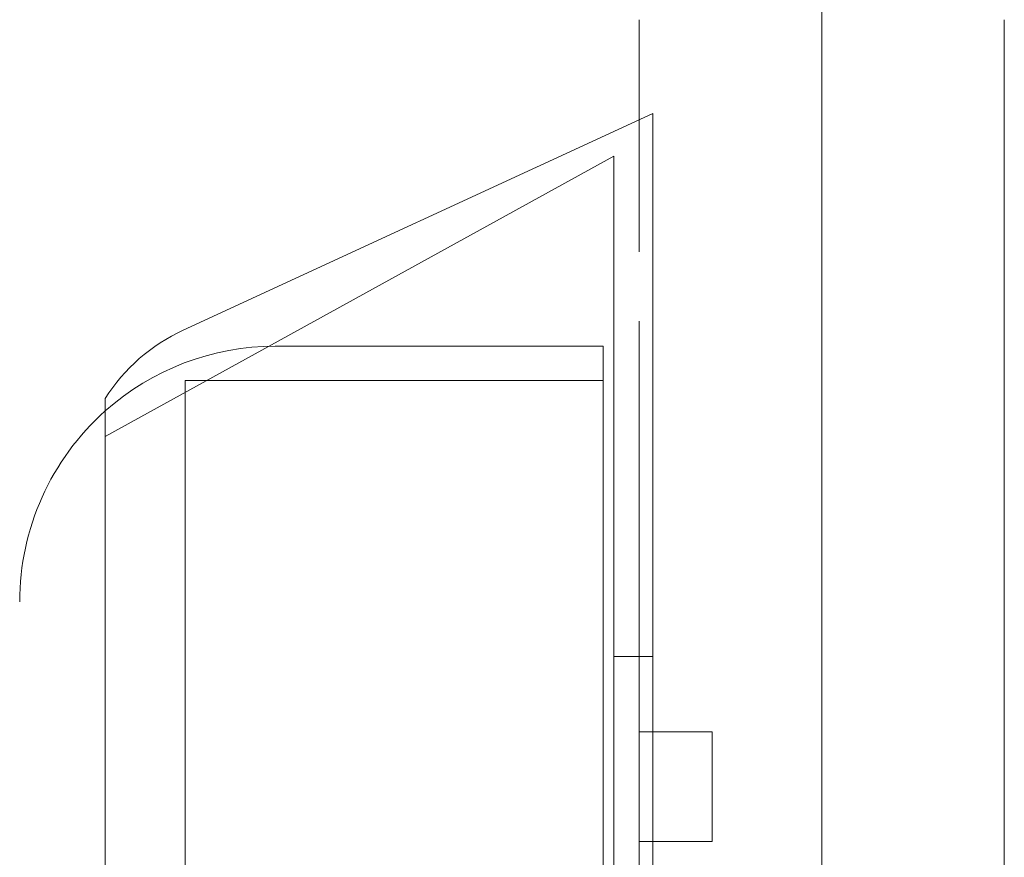
# Model space of a CAD drawing. Units: millimetres. Extents: x 12920 to 23920, y 4270 to 10770.
# Drawn here: x 20396 to 20423, y 6818 to 6841 of the extents above; entities that cross this region are included whole.
import ezdxf

# ---------------------------------------------------------------- set-up
doc = ezdxf.new("R2010")
doc.units = ezdxf.units.MM
doc.header["$MEASUREMENT"] = 0

msp = doc.modelspace()

# ---------------------------------------------------------------- linework, layer by layer
at = {"color": 0, "linetype": 'Continuous', "lineweight": 0}
for p, q in [((20400.532, 6832.904), (20413.399, 6838.836)), ((20413.399, 6798.091), (20413.399, 6838.836)), ((20398.399, 6829.992), (20412.328, 6837.665)), ((20412.328, 6837.665), (20412.328, 6799.262)), ((20403.056, 6832.463), (20412.039, 6832.463)), ((20412.039, 6804.464), (20412.039, 6832.463)), ((20400.585, 6831.526), (20400.585, 6805.401)), ((20412.039, 6831.526), (20400.585, 6831.526)), ((20398.399, 6831.034), (20398.399, 6805.892)), ((20413.399, 6823.963), (20412.328, 6823.963)), ((20415.021, 6821.901), (20413.021, 6821.901)), ((20415.021, 6818.901), (20415.021, 6821.901)), ((20415.021, 6818.901), (20413.021, 6818.901)), ((20415.021, 6818.901), (20415.021, 6818.901))]:
    msp.add_line(p, q, dxfattribs=at)
for centre, radius, start, end in [((20402.625, 6828.363), 5, 114.7519, 147.7094), ((20403.056, 6825.463), 7, 90, 131.7033), ((20403.056, 6825.463), 7, 131.7033, 180)]:
    msp.add_arc(centre, radius, start, end, dxfattribs=at)
for points, knots in [([(20418.021, 6855.532), (20418.021, 6855.532), (20418.021, 6855.525), (20418.021, 6855.452), (20418.021, 6855.276), (20418.021, 6854.398), (20418.021, 6853.344), (20418.021, 6850.316), (20418.021, 6847.352), (20418.021, 6843.325), (20418.021, 6840.401), (20418.021, 6838.82), (20418.021, 6835.416), (20418.021, 6833.592), (20418.021, 6831.399), (20418.021, 6831.154), (20418.021, 6830.659), (20418.021, 6829.912), (20418.021, 6828.133), (20418.021, 6826.545), (20418.021, 6821.112), (20418.021, 6816.322), (20418.021, 6805.853), (20418.021, 6800.174), (20418.021, 6790.972), (20418.021, 6787.791), (20418.021, 6781.196), (20418.021, 6777.783), (20418.021, 6770.717), (20418.021, 6763.413), (20418.021, 6755.619), (20418.021, 6751.089), (20418.021, 6750.584), (20418.021, 6749.569), (20418.021, 6749.06), (20418.021, 6747.528), (20418.021, 6744.447), (20418.021, 6737.133), (20418.021, 6726.329), (20418.021, 6717.31), (20418.021, 6708.104), (20418.021, 6703.406), (20418.021, 6693.819), (20418.021, 6688.929), (20418.021, 6678.955), (20418.021, 6673.871), (20418.021, 6663.501), (20418.021, 6658.216), (20418.021, 6647.438), (20418.021, 6641.945), (20418.021, 6633.544), (20418.021, 6630.716), (20418.021, 6627.147), (20418.021, 6626.432), (20418.021, 6625), (20418.021, 6622.849), (20418.021, 6617.811), (20418.021, 6613.459), (20418.021, 6607.629), (20418.021, 6604.699), (20418.021, 6595.865), (20418.021, 6589.918), (20418.021, 6577.904), (20418.021, 6571.839), (20418.021, 6553.462), (20418.021, 6540.97), (20418.021, 6528.228)], [0.5117934, 0.5117934, 0.5117934, 0.5117934, 0.515625, 0.515625, 0.53125, 0.53125, 0.5625, 0.5625, 0.59375, 0.609375, 0.609375, 0.625, 0.625, 0.640625, 0.640625, 0.6425781, 0.6425781, 0.6445313, 0.6484375, 0.65625, 0.65625, 0.6875, 0.6875, 0.71875, 0.71875, 0.734375, 0.734375, 0.75, 0.75, 0.765625, 0.78125, 0.78125, 0.7832031, 0.7832031, 0.7851563, 0.7851563, 0.7890625, 0.796875, 0.8125, 0.828125, 0.828125, 0.84375, 0.84375, 0.859375, 0.859375, 0.875, 0.875, 0.890625, 0.890625, 0.90625, 0.90625, 0.9140625, 0.9140625, 0.9160156, 0.9160156, 0.9179688, 0.921875, 0.9296875, 0.9296875, 0.9375, 0.9375, 0.953125, 0.953125, 0.96875, 0.96875, 1, 1, 1, 1]), ([(20413.021, 6835.052), (20413.021, 6837.178), (20413.021, 6838.763), (20413.021, 6840.35), (20413.021, 6840.748), (20413.021, 6841.276), (20413.021, 6841.408), (20413.021, 6841.408)], [0.43763041, 0.43763041, 0.43763041, 0.43763041, 0.46875, 0.46875, 0.484375, 0.484375, 0.49991545, 0.49991545, 0.49991545, 0.49991545]), ([(20423.021, 6841.408), (20423.021, 6841.408), (20423.021, 6841.291), (20423.021, 6840.808), (20423.021, 6840.424), (20423.021, 6838.875), (20423.021, 6837.311), (20423.021, 6833.109), (20423.021, 6830.471), (20423.021, 6826.478), (20423.021, 6825.227), (20423.021, 6823.676), (20423.021, 6822.991), (20423.021, 6822.529), (20423.021, 6822.297), (20423.021, 6820.183), (20423.021, 6818.172), (20423.021, 6815.685), (20423.021, 6815.335), (20423.021, 6814.982)], [0.5010846, 0.5010846, 0.5010846, 0.5010846, 0.515625, 0.515625, 0.53125, 0.53125, 0.5625, 0.5625, 0.59375, 0.59375, 0.6015625, 0.6054688, 0.6074219, 0.6074219, 0.609375, 0.609375, 0.625, 0.625, 0.6275286, 0.6275286, 0.6275286, 0.6275286]), ([(20413.021, 6738.934), (20413.021, 6743.03), (20413.021, 6747.018), (20413.021, 6752.912), (20413.021, 6754.896), (20413.021, 6757.829), (20413.021, 6758.799), (20413.021, 6760.244), (20413.021, 6760.723), (20413.021, 6761.679), (20413.021, 6762.155), (20413.021, 6766.419), (20413.021, 6770.059), (20413.021, 6777.05), (20413.021, 6780.4), (20413.021, 6786.822), (20413.021, 6789.893), (20413.021, 6795.765), (20413.021, 6798.565), (20413.021, 6803.899), (20413.021, 6806.433), (20413.021, 6811.239), (20413.021, 6813.511), (20413.021, 6817.795), (20413.021, 6819.808), (20413.021, 6823.572), (20413.021, 6825.323), (20413.021, 6827.349), (20413.021, 6827.945), (20413.021, 6828.522), (20413.021, 6828.902), (20413.021, 6829.091), (20413.021, 6830.021), (20413.021, 6830.729), (20413.021, 6832.012), (20413.021, 6832.594), (20413.021, 6833.146)], [0.2505671, 0.2505671, 0.2505671, 0.2505671, 0.265625, 0.265625, 0.2734375, 0.2734375, 0.2773437, 0.2773437, 0.2792969, 0.2792969, 0.28125, 0.28125, 0.296875, 0.296875, 0.3125, 0.3125, 0.328125, 0.328125, 0.34375, 0.34375, 0.359375, 0.359375, 0.375, 0.375, 0.390625, 0.390625, 0.40625, 0.40625, 0.4101563, 0.4121094, 0.4121094, 0.4140625, 0.4140625, 0.421875, 0.421875, 0.4289518, 0.4289518, 0.4289518, 0.4289518]), ([(20168.445, 6829.569), (20170.845, 6829.094), (20173.278, 6828.616), (20179.868, 6827.332), (20184.084, 6826.523), (20192.737, 6824.886), (20197.178, 6824.056), (20206.282, 6822.378), (20210.949, 6821.529), (20220.488, 6819.813), (20225.364, 6818.946), (20235.301, 6817.198), (20240.365, 6816.317), (20250.676, 6814.54), (20255.926, 6813.644), (20266.599, 6811.839), (20272.025, 6810.93), (20283.03, 6809.099), (20288.614, 6808.177), (20299.917, 6806.325), (20305.641, 6805.393), (20317.225, 6803.519), (20323.088, 6802.575), (20334.938, 6800.679), (20340.928, 6799.725), (20353.015, 6797.809), (20359.114, 6796.845), (20371.408, 6794.91), (20377.605, 6793.938), (20390.095, 6791.983), (20396.391, 6791), (20407.134, 6789.324), (20411.575, 6788.632), (20416.021, 6787.94)], [0, 0, 0, 0, 10.001026, 10.001026, 26.745147, 26.745147, 43.725484, 43.725484, 60.97144, 60.97144, 78.447657, 78.447657, 96.107173, 96.107173, 113.976629, 113.976629, 132.04914, 132.04914, 150.297038, 150.297038, 168.696041, 168.696041, 187.278498, 187.278498, 206.034845, 206.034845, 224.944111, 224.944111, 244.003692, 244.003692, 263.250836, 263.250836, 276.782441, 276.782441, 276.782441, 276.782441])]:
    msp.add_open_spline(points, degree=3, knots=knots, dxfattribs=at)

doc.saveas('drawing.dxf')
